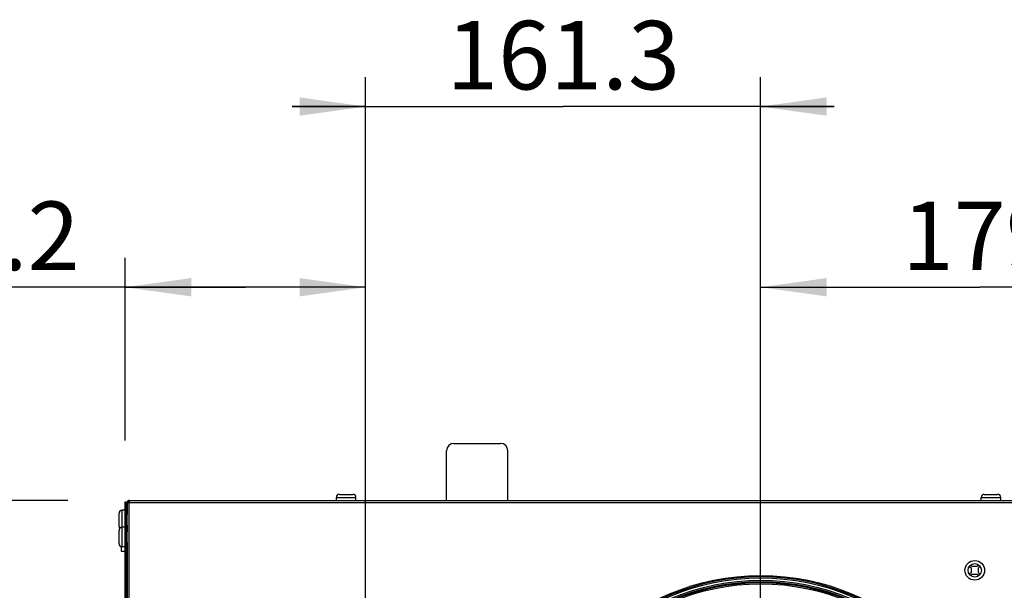
# Model space of a CAD drawing. Extents: x 9 to 282, y 10 to 218.
# Drawn here: x 139 to 179, y 103 to 126 of the extents above; entities that cross this region are included whole.
import ezdxf

# ---------------------------------------------------------------- set-up
doc = ezdxf.new("R2010")
doc.units = 0
doc.header["$LTSCALE"] = 15.367
doc.layers.get('0').update_dxf_attribs({"linetype": 'CONTINUOUS'})
doc.styles.get("Standard").update_dxf_attribs({"font": 'txt', "width": 0.8})
doc.dimstyles.new('DIMSTYLE_1', dxfattribs={"dimtxt": 2.8, "dimasz": 2.7, "dimexe": 1.2, "dimexo": 2.5, "dimgap": 0.7, "dimtad": 1, "dimdec": 1, "dimlfac": 10, "dimtxsty": 'STANDARD', "dimblk": '_ARROW_FILLED', "dimblk1": '_ARROW_FILLED', "dimblk2": '_ARROW_FILLED', "dimcen": 0.09, "dimazin": 3, "dimtp": 0.1, "dimtm": 0.1, "dimtfac": 1, "dimtdec": 1, "dimtofl": 0, "dimtmove": 0, "dimatfit": 3, "dimtolj": 1})

# ---------------------------------------------------------------- blocks, each defined once
blk = doc.blocks.new('_ARROW_FILLED')
at = {"color": 0, "linetype": 'BYBLOCK'}
blk.add_solid([(0, 0), (-1, 0.139), (-1, -0.139)], dxfattribs=at)
blk = doc.blocks.new('*D2')
at = {"color": 2, "linetype": 'CONTINUOUS'}
for p, q in [((143.312, 109.028), (143.312, 116.496)), ((153.132, 82.068), (153.132, 116.496)), ((148.222, 115.296), (133.251, 115.296)), ((143.312, 115.296), (148.222, 115.296)), ((153.132, 115.296), (148.222, 115.296))]:
    blk.add_line(p, q, dxfattribs=at)
at = {"color": 2, "linetype": 'CONTINUOUS', "xscale": 2.7, "yscale": 2.7, "zscale": 2.7, "rotation": 180}
blk.add_blockref('_ARROW_FILLED', (143.312, 115.296), dxfattribs=at)
at = {"color": 2, "linetype": 'CONTINUOUS', "xscale": 2.7, "yscale": 2.7, "zscale": 2.7}
blk.add_blockref('_ARROW_FILLED', (153.132, 115.296), dxfattribs=at)
at = {"color": 2, "linetype": 'CONTINUOUS', "insert": (141.451, 118.796), "char_height": 2.8, "width": 12.3, "attachment_point": 3}
blk.add_mtext('98.2', dxfattribs=at)
blk = doc.blocks.new('*D3')
at = {"color": 2, "linetype": 'CONTINUOUS'}
for p, q in [((153.132, 82.068), (153.132, 123.878)), ((169.257, 96.473), (169.257, 123.878)), ((153.132, 122.678), (150.132, 122.678)), ((150.132, 122.678), (161.194, 122.678)), ((172.257, 122.678), (161.194, 122.678)), ((169.257, 122.678), (172.257, 122.678))]:
    blk.add_line(p, q, dxfattribs=at)
at = {"color": 2, "linetype": 'CONTINUOUS', "xscale": 2.7, "yscale": 2.7, "zscale": 2.7}
blk.add_blockref('_ARROW_FILLED', (153.132, 122.678), dxfattribs=at)
at = {"color": 2, "linetype": 'CONTINUOUS', "xscale": 2.7, "yscale": 2.7, "zscale": 2.7, "rotation": 180}
blk.add_blockref('_ARROW_FILLED', (169.257, 122.678), dxfattribs=at)
at = {"color": 2, "linetype": 'CONTINUOUS', "insert": (161.194, 126.178), "char_height": 2.8, "width": 13.5, "attachment_point": 2}
blk.add_mtext('161.3', dxfattribs=at)
blk = doc.blocks.new('*D4')
at = {"color": 2, "linetype": 'CONTINUOUS'}
for p, q in [((169.257, 96.473), (169.257, 116.496)), ((187.157, 84.168), (187.157, 116.496)), ((169.257, 115.296), (178.207, 115.296)), ((187.157, 115.296), (178.207, 115.296))]:
    blk.add_line(p, q, dxfattribs=at)
at = {"color": 2, "linetype": 'CONTINUOUS', "xscale": 2.7, "yscale": 2.7, "zscale": 2.7, "rotation": 180}
blk.add_blockref('_ARROW_FILLED', (169.257, 115.296), dxfattribs=at)
at = {"color": 2, "linetype": 'CONTINUOUS', "xscale": 2.7, "yscale": 2.7, "zscale": 2.7}
blk.add_blockref('_ARROW_FILLED', (187.157, 115.296), dxfattribs=at)
at = {"color": 2, "linetype": 'CONTINUOUS', "insert": (178.207, 118.796), "char_height": 2.8, "width": 9, "attachment_point": 2}
blk.add_mtext('179', dxfattribs=at)
blk = doc.blocks.new('*D11')
at = {"color": 2, "linetype": 'CONTINUOUS'}
for p, q in [((133.2, 106.588), (133.2, 109.588)), ((133.2, 109.588), (133.2, 100.281)), ((140.977, 106.588), (132, 106.588)), ((133.2, 90.973), (133.2, 100.281)), ((166.757, 93.973), (132, 93.973)), ((133.2, 93.973), (133.2, 90.973))]:
    blk.add_line(p, q, dxfattribs=at)
at = {"color": 2, "linetype": 'CONTINUOUS', "xscale": 2.7, "yscale": 2.7, "zscale": 2.7}
for p, rotation in [((133.2, 106.588), 270), ((133.2, 93.973), 90)]:
    blk.add_blockref('_ARROW_FILLED', p, dxfattribs=dict(at, rotation=rotation))
at = {"color": 2, "linetype": 'CONTINUOUS', "insert": (129.7, 100.493), "char_height": 2.8, "width": 14.7, "attachment_point": 2, "rotation": 90}
blk.add_mtext('126.2', dxfattribs=at)
blk = doc.blocks.new('*D12')
at = {"color": 2, "linetype": 'CONTINUOUS'}
for p, q in [((140.977, 106.588), (122.746, 106.588)), ((123.946, 106.588), (123.946, 93.078)), ((123.946, 79.568), (123.946, 93.078)), ((150.632, 79.568), (122.746, 79.568))]:
    blk.add_line(p, q, dxfattribs=at)
at = {"color": 2, "linetype": 'CONTINUOUS', "xscale": 2.7, "yscale": 2.7, "zscale": 2.7}
for p, rotation in [((123.946, 106.588), 90), ((123.946, 79.568), 270)]:
    blk.add_blockref('_ARROW_FILLED', p, dxfattribs=dict(at, rotation=rotation))
at = {"color": 2, "linetype": 'CONTINUOUS', "insert": (120.446, 93.911), "char_height": 2.8, "width": 15.6, "attachment_point": 2, "rotation": 90}
blk.add_mtext('270.2', dxfattribs=at)

msp = doc.modelspace()

# ---------------------------------------------------------------- linework, layer by layer
at = {"color": 7, "linetype": 'CONTINUOUS'}
for p, q in [((156.4369, 106.5882), (156.4369, 108.6182)), ((156.7368, 108.9182), (158.6369, 108.9182)), ((158.9369, 106.5882), (158.9369, 108.6182)), ((143.3119, 69.3882), (143.3119, 106.5282)), ((143.3119, 106.5282), (143.3719, 106.5282)), ((143.4769, 106.5282), (143.4769, 106.5882)), ((143.4769, 106.5882), (213.8369, 106.5882)), ((143.4769, 106.5082), (143.4854, 106.5282)), ((151.9368, 106.5882), (151.9368, 106.7075)), ((151.9368, 106.7075), (152.7369, 106.7075)), ((152.0638, 106.8345), (152.6099, 106.8345)), ((152.7369, 106.5882), (152.7369, 106.7075)), ((178.2568, 106.5882), (178.2568, 106.7075)), ((178.2568, 106.7075), (179.0569, 106.7075)), ((178.3838, 106.8345), (178.9299, 106.8345)), ((179.0569, 106.5882), (179.0569, 106.7075)), ((143.1925, 104.6881), (143.1925, 106.1882)), ((143.3119, 106.1882), (143.1925, 106.1882)), ((143.3969, 69.3812), (143.3969, 106.5082)), ((143.4569, 106.5082), (143.3969, 106.5082)), ((143.4769, 106.5082), (143.4568, 106.4996)), ((143.4769, 68.8072), (143.4769, 106.5082)), ((143.4769, 106.5082), (213.8369, 106.5082)), ((143.0655, 105.5151), (143.0655, 106.0612)), ((143.3719, 105.9977), (143.3969, 105.9977)), ((143.0655, 104.8151), (143.0655, 105.3612)), ((143.3119, 105.4882), (143.1925, 105.4882)), ((143.3719, 105.5786), (143.3969, 105.5786)), ((143.3719, 105.2977), (143.3969, 105.2977)), ((143.1569, 104.6938), (143.1569, 104.5182)), ((143.1569, 104.5182), (143.3119, 104.5182)), ((143.3119, 104.6881), (143.1925, 104.6881)), ((143.3719, 104.8786), (143.3969, 104.8786)), ((177.8389, 103.9403), (177.7881, 103.8895)), ((177.7881, 103.8895), (177.8459, 103.8318)), ((177.8967, 103.8826), (177.8389, 103.9403)), ((177.8459, 103.8318), (177.8459, 103.6286)), ((178.0999, 103.8826), (177.8967, 103.8826)), ((178.1577, 103.9403), (178.0999, 103.8826)), ((178.1507, 103.8318), (178.2085, 103.8895)), ((178.1507, 103.6286), (178.1507, 103.8318)), ((178.2085, 103.8895), (178.1577, 103.9403)), ((177.8459, 103.6286), (177.7881, 103.5708)), ((177.7881, 103.5708), (177.8389, 103.52)), ((177.8389, 103.52), (177.8967, 103.5778)), ((177.8967, 103.5778), (178.0999, 103.5778)), ((178.0999, 103.5778), (178.1577, 103.52)), ((178.2085, 103.5708), (178.1507, 103.6286)), ((178.1577, 103.52), (178.2085, 103.5708))]:
    msp.add_line(p, q, dxfattribs=at)
at = {"color": 3, "linetype": 'CONTINUOUS'}
for p, q in [((143.3719, 69.3882), (143.3719, 106.5282)), ((143.4769, 106.5282), (143.4855, 106.5282)), ((143.3919, 106.4482), (143.3919, 105.9977)), ((143.3969, 106.4482), (143.3919, 106.4482)), ((143.4569, 106.5082), (143.4569, 106.4996)), ((143.3919, 105.5786), (143.3919, 105.2977)), ((143.3919, 104.8786), (143.3919, 77.3277))]:
    msp.add_line(p, q, dxfattribs=at)
at = {"color": 7, "linetype": 'CONTINUOUS'}
for centre, radius in [((177.9983, 103.7302), 0.4001), ((177.9983, 103.7302), 0.273), ((169.2569, 93.9732), 9.5462), ((169.2569, 93.9732), 9.5009), ((169.2569, 93.9732), 9.4509), ((169.2569, 93.9732), 9.3491), ((169.2569, 93.9732), 9.2991), ((169.2569, 93.9732), 9.2572), ((169.2569, 93.9732), 9.2072)]:
    msp.add_circle(centre, radius, dxfattribs=at)
for centre, radius, start, end in [((143.4769, 106.5082), 0.08, 90, 180), ((152.0638, 106.7075), 0.127, 90, 180), ((152.6099, 106.7075), 0.127, 0, 90), ((178.3838, 106.7075), 0.127, 90, 180), ((178.9299, 106.7075), 0.127, 0, 90), ((143.1925, 106.0612), 0.127, 90, 180), ((146.4252, 105.1706), 3.2913, 156.93766, 157.16108), ((143.1925, 105.5151), 0.127, 180, 217.48687), ((143.1925, 105.3612), 0.127, 90, 180), ((143.1925, 104.8151), 0.127, 180, 270)]:
    msp.add_arc(centre, radius, start, end, dxfattribs=at)
at = {"color": 3, "linetype": 'CONTINUOUS'}
for centre, radius, start, end in [((143.4769, 106.5082), 0.02, 90, 180), ((143.4768, 106.4699), 0.0582, 81.77054, 89.9535), ((144.0598, 105.3231), 1.3083, 120.44332, 120.69739)]:
    msp.add_arc(centre, radius, start, end, dxfattribs=at)
at = {"color": 7, "linetype": 'CONTINUOUS'}
for centre, major_axis, start_param, end_param in [((156.7369, 108.6181), (-0.2122, 0.2122), -0.7852459, 0.7852459), ((158.6368, 108.6181), (-0.2122, -0.2122), 2.3563468, 3.9268385)]:
    msp.add_ellipse(centre, major_axis=major_axis, ratio=0.9996955, start_param=start_param, end_param=end_param, dxfattribs=at)
for points, knots in [([(143.4769, 106.5882), (143.4792, 106.5882), (143.4913, 106.5848), (143.4983, 106.5732), (143.5034, 106.5647)], [0, 0, 0, 0, 0.1870736, 1, 1, 1, 1]), ([(143.4854, 106.5282), (143.4869, 106.5316), (143.4924, 106.544), (143.4983, 106.5562), (143.5034, 106.5647)], [0, 0, 0, 0, 0.2713766, 1, 1, 1, 1]), ([(143.4568, 106.4996), (143.442, 106.4931), (143.4201, 106.4841), (143.3969, 106.4644), (143.3969, 106.4551)], [0, 0, 0, 0, 0.635902, 1, 1, 1, 1])]:
    msp.add_open_spline(points, degree=3, knots=knots, dxfattribs=at)
at = {"color": 3, "linetype": 'CONTINUOUS'}
msp.add_open_spline([(143.3719, 106.5012), (143.3719, 106.4967), (143.3742, 106.4776), (143.3844, 106.4607), (143.3919, 106.4482)], degree=3, knots=[0, 0, 0, 0, 0.2332552, 1, 1, 1, 1], dxfattribs=at)

# ---------------------------------------------------------------- dimensions: what is measured, and where the dimension line sits
at = {"color": 2, "linetype": 'CONTINUOUS'}
for base, p1, p2, angle, picture, middle in [((153.1318822394, 122.6780185538), (169.2568822394, 93.9731525627), (153.1318822394, 79.5681525627), 180, '*D3', (160.7943845154, 122.6780185538)), ((133.2000991573, 93.9731525627), (143.4768822394, 106.5881525627), (169.2568822394, 93.9731525627), 270, '*D11', (133.2000991573, 100.0927975279)), ((123.9459, 79.5682), (143.4769, 106.5882), (153.1319, 79.5682), 270, '*D12', (123.9459, 93.5114))]:
    dim = msp.add_linear_dim(base=base, p1=p1, p2=p2, angle=angle, dimstyle='DIMSTYLE_1', dxfattribs=at)
    dim.commit()
    dim.dimension.update_dxf_attribs({"geometry": picture, "text_midpoint": middle, "dimtype": 160})
for base, p1, p2, picture, middle in [((153.1319, 115.2962), (143.3119, 106.5282), (153.1319, 79.5682), '*D2', (136.9505, 115.2962)), ((187.1569, 115.2962), (169.2569, 93.9732), (187.1569, 81.6682), '*D4', (177.8069, 115.2962))]:
    dim = msp.add_linear_dim(base=base, p1=p1, p2=p2, dimstyle='DIMSTYLE_1', dxfattribs=at)
    dim.commit()
    dim.dimension.update_dxf_attribs({"geometry": picture, "text_midpoint": middle, "dimtype": 160})

doc.saveas('drawing.dxf')
